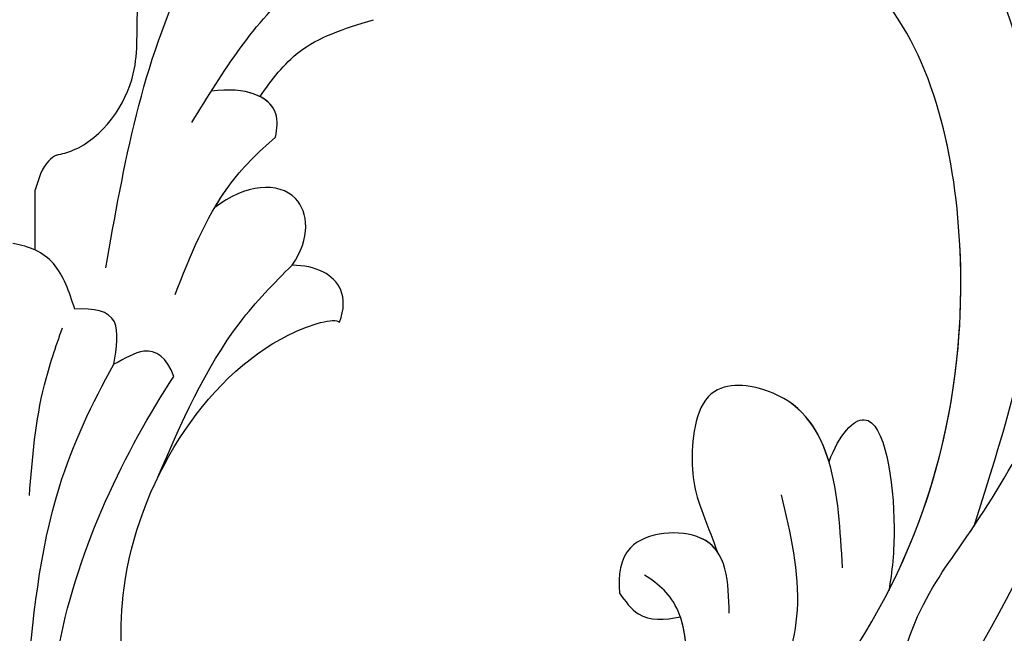
# Model space of a CAD drawing. Units: millimetres. Extents: x 817 to 2077, y 654 to 1545.
# Drawn here: x 1949 to 1954, y 1167 to 1170 of the extents above; entities that cross this region are included whole.
import ezdxf
from ezdxf.xclip import XClip

# ---------------------------------------------------------------- set-up
doc = ezdxf.new("R2010")
doc.units = ezdxf.units.MM
doc.header["$XCLIPFRAME"] = 2
doc.layers.add('H-06.木作(細線)', color=8, linetype='Continuous')
doc.layers.add('H-08.木作(細線)', color=8, linetype='Continuous')

# ---------------------------------------------------------------- blocks, each defined once
blk = doc.blocks.new('SE-21009-d')
at = {"layer": 'H-08.木作(細線)'}
blk.add_line((-0.607, -3.008), (-0.607, -1.362), dxfattribs=at)
blk.add_line((-0.607, -3.008), (-0.607, -1.362), dxfattribs=at)
for points, knots in [([(-21.2, 27.713), (-20.678, 26.652), (-20.608, 23.031), (-24.871, 19.173), (-30.426, 14.811), (-32.074, 7.666), (-33.505, -1.089), (-31.084, -6.744), (-29.393, -10.694)], [4.348483, 4.348483, 4.348483, 4.348483, 8.576196, 13.871292, 20.784113, 29.399753, 34.771891, 47.222202, 47.222202, 47.222202, 47.222202]), ([(-21.2, 27.713), (-20.678, 26.652), (-20.608, 23.031), (-24.871, 19.173), (-30.426, 14.811), (-32.074, 7.666), (-33.505, -1.089), (-31.084, -6.744), (-29.393, -10.694)], [4.348483, 4.348483, 4.348483, 4.348483, 8.576196, 13.871292, 20.784113, 29.399753, 34.771891, 47.222202, 47.222202, 47.222202, 47.222202]), ([(-26.097, -14.438), (-28.385, -10.434), (-31.83, -3.107), (-29.701, 6.144), (-28.173, 11.26), (-27.049, 12.749), (-26.72, 13.128)], [0, 0, 0, 0, 13.454684, 23.45427, 27.627731, 29.150028, 29.150028, 29.150028, 29.150028]), ([(-2.535, -3.496), (-3.029, -0.684), (-3.838, 3.92), (-8.077, 9.595), (-13.157, 11.531), (-17.894, 10.478), (-18.644, 8.399), (-18.511, 7.571)], [0, 0, 0, 0, 8.46747, 13.861802, 20.355284, 24.264529, 26.669488, 26.669488, 26.669488, 26.669488]), ([(-40.9, 7.825), (-40.655, 8.159), (-39.935, 8.936), (-37.682, 9.014), (-35.162, 5.317), (-35.376, -1.853), (-32.843, -10.275), (-29.211, -17.963), (-25.081, -20.515), (-23.022, -21.635)], [0.693934, 0.693934, 0.693934, 0.693934, 1.905432, 3.882893, 6.377569, 14.159583, 25.018616, 32.365796, 39.183938, 39.183938, 39.183938, 39.183938]), ([(-40.9, 7.825), (-40.655, 8.159), (-39.935, 8.936), (-37.682, 9.014), (-35.162, 5.317), (-35.376, -1.853), (-32.843, -10.275), (-29.211, -17.963), (-25.081, -20.515), (-23.022, -21.635)], [0.693934, 0.693934, 0.693934, 0.693934, 1.905432, 3.882893, 6.377569, 14.159583, 25.018616, 32.365796, 39.183938, 39.183938, 39.183938, 39.183938]), ([(-1.19, -0.408), (-1.342, -0.378), (-2.35, -0.097), (-3.556, 1.653), (-3.194, 4.124), (-4.179, 6.155), (-5.313, 6.86)], [0.972017, 0.972017, 0.972017, 0.972017, 1.441422, 4.159283, 6.209837, 9.926254, 9.926254, 9.926254, 9.926254]), ([(-1.19, -0.408), (-1.342, -0.378), (-2.35, -0.097), (-3.556, 1.653), (-3.194, 4.124), (-4.179, 6.155), (-5.313, 6.86)], [0.972017, 0.972017, 0.972017, 0.972017, 1.441422, 4.159283, 6.209837, 9.926254, 9.926254, 9.926254, 9.926254]), ([(-4.886, 0.48), (-5.77, 1.919), (-7.271, 4.363), (-10.271, 5.893), (-11.795, 6.099)], [0, 0, 0, 0, 4.998219, 9.440229, 9.440229, 9.440229, 9.440229]), ([(-10.974, -22.383), (-12.302, -22.098), (-16.678, -20.587), (-23.979, -14.592), (-26.776, -4.713), (-25.024, 2.728), (-23.228, 4.453), (-23.077, 4.586)], [0.667862, 0.667862, 0.667862, 0.667862, 4.323247, 14.952103, 27.105911, 34.539719, 35.193245, 35.193245, 35.193245, 35.193245]), ([(-23.921, -12.316), (-25.368, -9.474), (-26.56, -3.796), (-25.024, 2.728), (-23.228, 4.453), (-23.077, 4.586)], [17.445046, 17.445046, 17.445046, 17.445046, 27.105911, 34.539719, 35.193245, 35.193245, 35.193245, 35.193245]), ([(-23.921, -12.316), (-25.368, -9.474), (-26.56, -3.796), (-25.024, 2.728), (-23.228, 4.453), (-23.077, 4.586)], [17.445046, 17.445046, 17.445046, 17.445046, 27.105911, 34.539719, 35.193245, 35.193245, 35.193245, 35.193245]), ([(-6.749, 1.191), (-7.067, 1.656), (-7.844, 2.66), (-9.008, 3.036), (-9.847, 3.293)], [0.567168, 0.567168, 0.567168, 0.567168, 2.200682, 4.344012, 4.344012, 4.344012, 4.344012]), ([(-6.749, 1.191), (-7.067, 1.656), (-7.844, 2.66), (-9.008, 3.036), (-9.847, 3.293)], [0.567168, 0.567168, 0.567168, 0.567168, 2.200682, 4.344012, 4.344012, 4.344012, 4.344012]), ([(-6.749, 1.191), (-7.067, 1.656), (-7.844, 2.66), (-9.008, 3.036), (-9.847, 3.293)], [0.567168, 0.567168, 0.567168, 0.567168, 2.200682, 4.344012, 4.344012, 4.344012, 4.344012]), ([(-7.171, 0.08), (-7.222, 0.321), (-7.265, 1.12), (-6.358, 1.459), (-5.419, 1.34)], [0.688128, 0.688128, 0.688128, 0.688128, 1.393198, 3.28829, 3.28829, 3.28829, 3.28829]), ([(-7.171, 0.08), (-7.222, 0.321), (-7.265, 1.12), (-6.358, 1.459), (-5.426, 1.341)], [0.688128, 0.688128, 0.688128, 0.688128, 1.393198, 3.28829, 3.28829, 3.28829, 3.28829]), ([(-7.171, 0.08), (-7.222, 0.321), (-7.246, 0.775), (-6.965, 1.08), (-6.749, 1.191)], [0.688128, 0.688128, 0.688128, 0.688128, 1.393198, 2.164277, 2.164277, 2.164277, 2.164277]), ([(-5.509, -1.842), (-5.628, -1.641), (-6.091, -0.931), (-6.695, -0.328), (-7.171, 0.08)], [2.598651, 2.598651, 2.598651, 2.598651, 3.308752, 5.18214, 5.18214, 5.18214, 5.18214]), ([(-4.427, -4.225), (-4.839, -3.177), (-5.484, -1.537), (-6.695, -0.328), (-7.171, 0.08)], [0, 0, 0, 0, 3.308752, 5.18214, 5.18214, 5.18214, 5.18214]), ([(-5.509, -1.842), (-5.628, -1.641), (-6.091, -0.931), (-6.695, -0.328), (-7.171, 0.08)], [2.598651, 2.598651, 2.598651, 2.598651, 3.308752, 5.18214, 5.18214, 5.18214, 5.18214]), ([(-1.19, -0.408), (-1.111, -0.451), (-0.813, -0.662), (-0.696, -1.059), (-0.607, -1.362)], [0.653425, 0.653425, 0.653425, 0.653425, 0.92944, 1.811043, 1.811043, 1.811043, 1.811043]), ([(-1.19, -0.408), (-1.111, -0.451), (-0.813, -0.662), (-0.696, -1.059), (-0.607, -1.362)], [0.653425, 0.653425, 0.653425, 0.653425, 0.92944, 1.811043, 1.811043, 1.811043, 1.811043]), ([(-7.629, -3.418), (-8.136, -2.686), (-8.003, -1.074), (-6.341, -1.201), (-5.509, -1.842)], [0.307679, 0.307679, 0.307679, 0.307679, 2.158756, 4.462908, 4.462908, 4.462908, 4.462908]), ([(-7.629, -3.418), (-8.136, -2.686), (-8.003, -1.074), (-6.341, -1.201), (-5.509, -1.842)], [0.307679, 0.307679, 0.307679, 0.307679, 2.158756, 4.462908, 4.462908, 4.462908, 4.462908]), ([(-7.629, -3.418), (-8.136, -2.686), (-8.003, -1.074), (-6.341, -1.201), (-5.509, -1.842)], [0.307679, 0.307679, 0.307679, 0.307679, 2.158756, 4.462908, 4.462908, 4.462908, 4.462908]), ([(-1.686, -4.62), (-1.538, -4.143), (-1.214, -3.23), (-0.449, -2.902), (0, -2.827)], [0.218087, 0.218087, 0.218087, 0.218087, 1.607915, 2.9939, 2.9939, 2.9939, 2.9939]), ([(-1.686, -4.62), (-1.538, -4.143), (-1.214, -3.23), (-0.449, -2.902), (0, -2.827)], [0.218087, 0.218087, 0.218087, 0.218087, 1.607915, 2.9939, 2.9939, 2.9939, 2.9939]), ([(-8.92, -4.981), (-9.188, -4.258), (-8.712, -3.564), (-7.94, -3.428), (-7.629, -3.418)], [0.49591, 0.49591, 0.49591, 0.49591, 2.035061, 2.957413, 2.957413, 2.957413, 2.957413]), ([(-8.92, -4.981), (-9.188, -4.258), (-8.712, -3.564), (-7.94, -3.428), (-7.629, -3.418)], [0.49591, 0.49591, 0.49591, 0.49591, 2.035061, 2.957413, 2.957413, 2.957413, 2.957413]), ([(-8.92, -4.981), (-9.188, -4.258), (-8.712, -3.564), (-7.94, -3.428), (-7.629, -3.418)], [0.49591, 0.49591, 0.49591, 0.49591, 2.035061, 2.957413, 2.957413, 2.957413, 2.957413]), ([(-3.957, -9.218), (-4.597, -7.735), (-5.521, -5.594), (-7.119, -3.912), (-7.629, -3.418)], [0, 0, 0, 0, 4.788044, 6.910527, 6.910527, 6.910527, 6.910527]), ([(-2.757, -6.124), (-2.827, -5.679), (-2.979, -4.722), (-2.205, -4.594), (-1.686, -4.62)], [0, 0, 0, 0, 1.154676, 2.487086, 2.487086, 2.487086, 2.487086]), ([(-2.757, -6.124), (-2.827, -5.679), (-2.979, -4.722), (-2.205, -4.594), (-1.686, -4.62)], [0, 0, 0, 0, 1.154676, 2.487086, 2.487086, 2.487086, 2.487086]), ([(-3.087, -15.459), (-2.955, -14.398), (-2.721, -10.585), (-5.628, -5.737), (-8.784, -4.841), (-8.92, -4.981)], [1.464239, 1.464239, 1.464239, 1.464239, 4.675485, 12.926988, 15.041991, 15.041991, 15.041991, 15.041991]), ([(-3.087, -15.459), (-2.955, -14.398), (-2.721, -10.585), (-5.628, -5.737), (-8.784, -4.841), (-8.92, -4.981)], [1.464239, 1.464239, 1.464239, 1.464239, 4.675485, 12.926988, 15.041991, 15.041991, 15.041991, 15.041991]), ([(-3.087, -15.459), (-2.955, -14.398), (-2.721, -10.585), (-5.628, -5.737), (-8.784, -4.841), (-8.92, -4.981)], [1.464239, 1.464239, 1.464239, 1.464239, 4.675485, 12.926988, 15.041991, 15.041991, 15.041991, 15.041991]), ([(-4.391, -6.462), (-4.213, -5.929), (-3.641, -5.588), (-3.063, -5.974), (-2.757, -6.124)], [0.476908, 0.476908, 0.476908, 0.476908, 1.511624, 2.345784, 2.345784, 2.345784, 2.345784]), ([(-4.391, -6.462), (-4.213, -5.929), (-3.641, -5.588), (-3.063, -5.974), (-2.757, -6.124)], [0.476908, 0.476908, 0.476908, 0.476908, 1.511624, 2.345784, 2.345784, 2.345784, 2.345784]), ([(-0.367, -15.017), (-0.54, -13.137), (-0.826, -10.026), (-2.158, -7.196), (-2.757, -6.124)], [0, 0, 0, 0, 5.611428, 9.281573, 9.281573, 9.281573, 9.281573]), ([(-22.658, -11.69), (-22.543, -9.656), (-22.393, -6.991), (-18.723, -6.492), (-18.439, -9.086), (-18.716, -9.914), (-19.149, -11), (-19.233, -11.244)], [0, 0, 0, 0, 5.135244, 6.730297, 8.765957, 10.962121, 11.42109, 11.42109, 11.42109, 11.42109]), ([(-22.289, -8.797), (-22.037, -7.95), (-21.314, -6.844), (-18.723, -6.492), (-18.439, -9.086), (-18.716, -9.914), (-19.149, -11), (-19.233, -11.244)], [2.576005, 2.576005, 2.576005, 2.576005, 5.135244, 6.730297, 8.765957, 10.962121, 11.42109, 11.42109, 11.42109, 11.42109]), ([(-22.289, -8.797), (-22.037, -7.95), (-21.314, -6.844), (-18.723, -6.492), (-18.439, -9.086), (-18.716, -9.914), (-19.149, -11), (-19.233, -11.244)], [2.576005, 2.576005, 2.576005, 2.576005, 5.135244, 6.730297, 8.765957, 10.962121, 11.42109, 11.42109, 11.42109, 11.42109]), ([(-1.154, -21.645), (-0.964, -18.987), (-0.574, -13.526), (-3.079, -8.477), (-4.391, -6.462)], [0, 0, 0, 0, 7.867173, 16.308762, 16.308762, 16.308762, 16.308762]), ([(-1.154, -21.645), (-0.964, -18.987), (-0.574, -13.526), (-3.079, -8.477), (-4.391, -6.462)], [0, 0, 0, 0, 7.867173, 16.308762, 16.308762, 16.308762, 16.308762]), ([(-22.289, -8.797), (-22.57, -8.043), (-23.689, -6.829), (-24.181, -10.126), (-24.015, -11.811), (-23.92, -12.32)], [0.330953, 0.330953, 0.330953, 0.330953, 1.894793, 4.869609, 6.365778, 6.365778, 6.365778, 6.365778]), ([(-22.289, -8.797), (-22.57, -8.043), (-23.689, -6.829), (-24.181, -10.126), (-24.015, -11.811), (-23.92, -12.32)], [0.330953, 0.330953, 0.330953, 0.330953, 1.894793, 4.869609, 6.365778, 6.365778, 6.365778, 6.365778]), ([(-22.289, -8.797), (-22.57, -8.043), (-23.689, -6.829), (-24.181, -10.126), (-24.015, -11.811), (-23.92, -12.32)], [0.330953, 0.330953, 0.330953, 0.330953, 1.894793, 4.869609, 6.365778, 6.365778, 6.365778, 6.365778]), ([(-20.983, -9.696), (-21.233, -10.756), (-21.905, -13.613), (-20.054, -16.709), (-18.679, -18.492), (-18.407, -18.835)], [0, 0, 0, 0, 3.188699, 8.586333, 9.901306, 9.901306, 9.901306, 9.901306]), ([(-19.562, -12.935), (-19.541, -12.112), (-19.53, -10.553), (-16.672, -10.74), (-16.53, -11.899), (-16.562, -12.383)], [0, 0, 0, 0, 2.75048, 4.755338, 6.071567, 6.071567, 6.071567, 6.071567]), ([(-19.233, -11.244), (-19.125, -11.091), (-18.574, -10.615), (-16.672, -10.74), (-16.53, -11.899), (-16.562, -12.383)], [2.032056, 2.032056, 2.032056, 2.032056, 2.75048, 4.755338, 6.071567, 6.071567, 6.071567, 6.071567]), ([(-19.233, -11.244), (-19.125, -11.091), (-18.574, -10.615), (-16.672, -10.74), (-16.53, -11.899), (-16.562, -12.383)], [2.032056, 2.032056, 2.032056, 2.032056, 2.75048, 4.755338, 6.071567, 6.071567, 6.071567, 6.071567]), ([(-15.508, -20.721), (-16.369, -19.735), (-18.026, -17.608), (-18.795, -13.165), (-17.641, -12.13), (-17.248, -11.897)], [1.853594, 1.853594, 1.853594, 1.853594, 5.385938, 9.931527, 11.786371, 11.786371, 11.786371, 11.786371]), ([(-16.562, -12.383), (-16.722, -12.605), (-17.127, -13.167), (-17.801, -13.117), (-18.231, -13.036)], [0, 0, 0, 0, 0.774296, 1.95652, 1.95652, 1.95652, 1.95652]), ([(-16.562, -12.383), (-16.722, -12.605), (-17.127, -13.167), (-17.801, -13.117), (-18.231, -13.036)], [0, 0, 0, 0, 0.774296, 1.95652, 1.95652, 1.95652, 1.95652]), ([(-16.562, -12.383), (-16.722, -12.605), (-17.127, -13.167), (-17.801, -13.117), (-18.231, -13.036)], [0, 0, 0, 0, 0.774296, 1.95652, 1.95652, 1.95652, 1.95652]), ([(-15.508, -20.721), (-16.369, -19.735), (-17.985, -17.661), (-18.62, -14.174), (-18.231, -13.036)], [1.853594, 1.853594, 1.853594, 1.853594, 5.385938, 9.730345, 9.730345, 9.730345, 9.730345]), ([(-15.508, -20.721), (-16.369, -19.735), (-17.985, -17.661), (-18.62, -14.174), (-18.231, -13.036)], [1.853594, 1.853594, 1.853594, 1.853594, 5.385938, 9.730345, 9.730345, 9.730345, 9.730345])]:
    blk.add_open_spline(points, degree=3, knots=knots, dxfattribs=at)
for points in [[(-26, -16.023), (-24.451, -15.776), (-24.559, -13.385), (-25.938, -11.009), (-28.975, -4.881), (-27.983, 5.024), (-24.078, 11.17), (-18.438, 13.77), (-10.257, 12.346), (-4.804, 7.163)], [(-26, -16.023), (-24.451, -15.776), (-24.559, -13.385), (-25.938, -11.009), (-28.975, -4.881), (-27.983, 5.024), (-24.078, 11.17), (-18.438, 13.77), (-10.257, 12.346), (-4.804, 7.163)], [(-25.16, 7.727), (-27.219, 3.313), (-28.008, -3.008), (-26.241, -10.564)], [(-0.449, -9.718), (-0.859, -6.69), (-1.351, -5.135)]]:
    blk.add_spline(points, degree=3, dxfattribs=at)
blk = doc.blocks.new('立揚展板用1129-157-14')
at = {"xscale": -1}
blk.add_blockref('SE-21009-d', (10198.869, 4504.916), dxfattribs=at)

msp = doc.modelspace()

# ---------------------------------------------------------------- block references
at = {"layer": 'H-06.木作(細線)', "color": 250, "true_color": 0x1b232c}
ref = msp.add_blockref('立揚展板用1129-157-14', (-98.2671, 265.6095), dxfattribs=dict(at, xscale=0.200704, yscale=0.200704, zscale=0.200704))
XClip(ref).set_block_clipping_path([(9818.8688405347, 2873.0482612545), (10580.7023106647, 5113.0482612545)])

doc.saveas('drawing.dxf')
